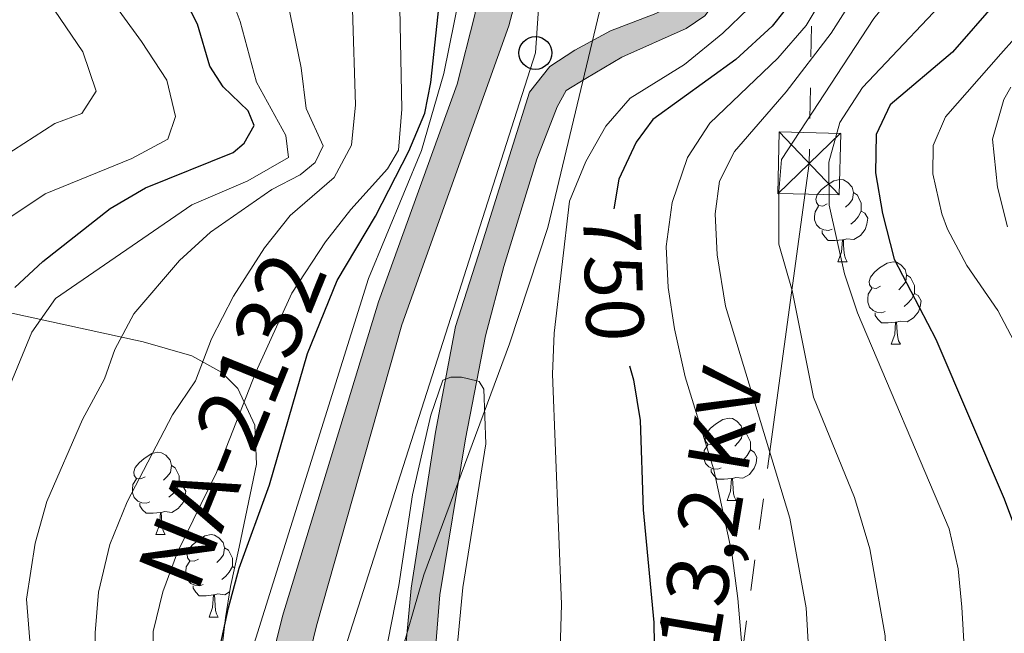
# Model space of a CAD drawing. Units: metres. Extents: x 661030 to 665554, y 739381 to 742456.
# Drawn here: x 662355 to 662475, y 739852 to 739927 of the extents above; entities that cross this region are included whole.
import ezdxf
from ezdxf.enums import TextEntityAlignment as Align

# ---------------------------------------------------------------- set-up
doc = ezdxf.new("R2010")
doc.units = ezdxf.units.M
doc.header["$MEASUREMENT"] = 0
doc.linetypes.add('5elect', pattern=[127.5, 75, -7.5, 7.5, -7.5, 7.5, -7.5, 7.5, -7.5])
for name, color, linetype, lineweight in [('Carátula', 7, 'Continuous', 0), ('Elementos auxiliares', 7, 'Continuous', 0), ('Entidades rústicas y varios', 7, 'Continuous', 0), ('Hidrografía', 7, 'Continuous', 0), ('Líneas de conducción', 7, 'Continuous', 0), ('Relieve y altimetría', 7, 'Continuous', 0), ('Rellenos', 7, 'Continuous', 5), ('Textos de rotulación', 7, 'Continuous', 0), ('Viales y ferrocarril', 7, 'Continuous', 0)]:
    doc.layers.add(name, color=color, linetype=linetype, lineweight=lineweight)
doc.styles.add('Style-ariali', font='ariali.shx', dxfattribs={"bigfont": 'arialibig.shx'})
doc.styles.add('Style-arialni', font='arialni.shx', dxfattribs={"bigfont": 'arialnibig.shx'})
doc.styles.add('Style-Times New Roman', font='txt')
doc.linetypes.add('5zonar', pattern='A,-5,[89,dgnlstyle-md2_10e.shx,S=0.08,R=0,X=0,Y=0],-5', length=10)

# ---------------------------------------------------------------- blocks, each defined once
blk = doc.blocks.new('5PTT_4')
at = {"layer": 'Líneas de conducción', "color": 250, "linetype": 'Continuous', "lineweight": 30}
blk.add_circle((0, 0, 0), 2, dxfattribs=at)
blk = doc.blocks.new('5TME_9')
at = {"layer": 'Líneas de conducción', "color": 250, "linetype": 'Continuous', "lineweight": 0}
for p, q in [((-3.75, 3.75), (3.75, -3.75)), ((3.72, 3.78), (-3.72, -3.78))]:
    blk.add_line(p, q, dxfattribs=at)
at = {"layer": 'Líneas de conducción', "color": 250, "linetype": 'Continuous', "lineweight": 0, "flags": 128}
blk.add_lwpolyline([(-3.75, -3.75), (3.75, -3.75), (3.75, 3.75), (-3.75, 3.75), (-3.72, -3.78)], dxfattribs=at)
blk = doc.blocks.new('5PATER')
at = {"layer": 'Relieve y altimetría', "linetype": 'Continuous', "lineweight": 0}
h = blk.add_hatch(color=250, dxfattribs=at)
edge = h.paths.add_edge_path(flags=16)
edge.add_ellipse((0, 0), major_axis=(-1.1, -1.11), ratio=0.999422, start_angle=0, end_angle=360)

msp = doc.modelspace()

# ---------------------------------------------------------------- hatches: boundary and pattern name
at = {"layer": 'Rellenos', "linetype": 'Continuous', "lineweight": 5}
msp.add_hatch(color=20, dxfattribs=at).paths.add_polyline_path([(662383.239, 739805.279), (662383.146, 739806.639), (662382.496, 739822.484), (662382.446, 739825.222), (662383.385, 739838.457), (662387.299, 739854.173), (662398.99, 739892.465), (662408.556, 739918.982), (662410.683, 739927.426), (662411.999, 739934.486), (662414.129, 739947.079), (662415.124, 739953.007), (662415.905, 739961.915), (662415.535, 739969.69), (662414.565, 739976.162), (662411.803, 739985.328), (662409.333, 739992.027), (662408.061, 739995.943), (662407.453, 739999.007), (662407.089, 740004.344), (662407.406, 740009.859), (662408.019, 740013.721), (662409.276, 740019.485), (662411.629, 740026.754), (662419.416, 740043.098), (662421.73, 740050.232), (662423.814, 740061.368), (662424.2, 740063.681), (662424.542, 740066.001), (662424.84, 740068.327), (662425.094, 740070.658), (662425.304, 740072.994), (662425.47, 740075.333), (662425.591, 740077.675), (662425.669, 740080.018), (662425.702, 740082.363), (662425.691, 740084.708), (662425.635, 740087.052), (662424.528, 740104.239), (662423.669, 740113.616), (662423.199, 740118.753), (662423.018, 740120.729), (662421.014, 740142.154), (662419.527, 740160.66), (662418.459, 740175.418), (662417.783, 740186.453), (662417.303, 740191.81), (662417.027, 740194.881), (662416.705, 740198.476), (662414.299, 740215.725), (662411.698, 740229.656), (662410.023, 740237.61), (662409.349, 740239.965), (662408.613, 740242.301), (662407.815, 740244.616), (662406.955, 740246.91), (662406.034, 740249.179), (662405.053, 740251.423), (662404.012, 740253.641), (662402.913, 740255.829), (662401.755, 740257.987), (662400.54, 740260.114), (662399.268, 740262.207), (662393.551, 740270.786), (662386.216, 740282.017), (662384.755, 740284.748), (662383.405, 740287.535), (662382.168, 740290.374), (662381.045, 740293.261), (662380.038, 740296.189), (662379.15, 740299.156), (662378.381, 740302.156), (662377.733, 740305.185), (662377.207, 740308.237), (662376.803, 740311.307), (662376.523, 740314.392), (662376.256, 740322.341), (662375.791, 740351.052), (662375.772, 740352.241), (662375.783, 740358.344), (662375.012, 740368.412), (662374.051, 740380.021), (662373.874, 740382.855), (662373.759, 740385.691), (662373.706, 740388.53), (662373.715, 740391.369), (662373.786, 740394.207), (662373.919, 740397.042), (662374.113, 740399.875), (662374.37, 740402.702), (662374.688, 740405.524), (662375.067, 740408.337), (662375.508, 740411.14), (662378.252, 740427.534), (662379.486, 740438.297), (662379.939, 740444.435), (662380.021, 740451.313), (662379.893, 740457.496), (662379.632, 740460.2), (662379.277, 740462.893), (662378.829, 740465.571), (662378.289, 740468.233), (662377.656, 740470.873), (662373.387, 740501.667), (662377.47, 740531.096), (662379.267, 740544.326), (662381.963, 740563.73), (662383.481, 740574.877), (662384.598, 740585.841), (662384.811, 740594.207), (662384.9, 740604), (662384.865, 740606.522), (662384.926, 740609.185), (662385.082, 740611.844), (662385.335, 740614.498), (662385.685, 740617.141), (662386.13, 740619.767), (662386.669, 740622.377), (662387.303, 740624.966), (662388.03, 740627.53), (662388.85, 740630.065), (662389.716, 740632.447), (662393.728, 740644.092), (662397.105, 740653.276), (662399.034, 740659.728), (662401.827, 740670.081), (662402.345, 740672.043), (662404.77, 740681.142), (662407.981, 740691.322), (662411.432, 740701.039), (662417.195, 740713.8), (662422.48, 740725.487), (662425.337, 740733.296), (662427.273, 740740.333), (662428.355, 740747.104), (662429.526, 740754.911), (662431.454, 740766.953), (662435.425, 740786.053), (662437.148, 740793.868), (662430.414, 740802.127), (662428.032, 740805.242), (662424.574, 740809.764), (662422.886, 740812.4), (662421.555, 740815.232), (662420.604, 740818.214), (662420.048, 740821.294), (662419.898, 740824.42), (662421.543, 740880.937), (662422.474, 740889.927), (662436.433, 740981.203), (662439.565, 740994.095), (662441.728, 741000.344), (662443.621, 741004.544), (662446.841, 741010.368), (662451.219, 741016.239), (662458.685, 741024.175), (662478.539, 741042.626), (662490.38, 741053.63), (662518.117, 741080.287), (662523.424, 741087.284), (662528.625, 741096.447), (662532.034, 741107.631), (662532.016, 741110.42), (662530.663, 741118.932), (662530.452, 741123.457), (662530.899, 741126.502), (662531.764, 741129.361), (662535.355, 741137.037), (662537.391, 741135.744), (662539.429, 741134.451), (662537.903, 741129.733), (662537.353, 741126.217), (662537.314, 741123.481), (662537.112, 741120.606), (662537.213, 741117.792), (662537.645, 741114.981), (662537.99, 741112.446), (662538.221, 741110.342), (662538.314, 741109.497), (662538.356, 741106.902), (662537.736, 741104.296), (662537.298, 741102.787), (662536.899, 741101.41), (662536.005, 741098.607), (662534.748, 741096.073), (662533.257, 741094.337), (662531.47, 741092.154), (662529.545, 741089.941), (662526.978, 741086.475), (662525.77, 741084.301), (662524.097, 741081.899), (662522.26, 741079.412), (662518.975, 741075.879), (662510.708, 741067.957), (662494.306, 741052.53), (662480.457, 741038.798), (662478.705, 741037.06), (662460.882, 741020.672), (662457.35, 741017.134), (662455.023, 741014.169), (662451.998, 741009.979), (662449.464, 741006.155), (662446.721, 741001.609), (662444.772, 740997.435), (662442.688, 740991.407), (662440.142, 740981.536), (662437.553, 740967.492), (662437.327, 740965.861), (662431.644, 740928.929), (662427.937, 740910.587), (662424.88, 740893.03), (662423.651, 740883.703), (662423.467, 740881.381), (662423.654, 740880.114), (662424.592, 740863.089), (662424.776, 740854.418), (662426.458, 740822.19), (662427.534, 740813.73), (662428.052, 740812.44), (662429.805, 740809.928), (662431.482, 740807.769), (662433.641, 740804.991), (662440.883, 740796.052), (662441.348, 740794.595), (662441.512, 740792.996), (662441.373, 740791.365), (662440.897, 740788.375), (662436.26, 740766.069), (662434.354, 740754.162), (662433.183, 740746.355), (662432.054, 740739.296), (662429.994, 740731.805), (662427.006, 740723.639), (662421.647, 740711.787), (662415.968, 740699.212), (662412.614, 740689.769), (662409.462, 740679.776), (662407.067, 740670.79), (662406.547, 740668.821), (662403.733, 740658.392), (662401.742, 740651.731), (662399.479, 740645.576), (662398.33, 740642.452), (662394.321, 740630.816), (662393.471, 740628.479), (662392.706, 740626.111), (662392.027, 740623.718), (662391.435, 740621.302), (662390.932, 740618.865), (662390.516, 740616.412), (662390.19, 740613.946), (662389.954, 740611.469), (662389.808, 740608.985), (662389.751, 740606.498), (662389.785, 740604.011), (662389.696, 740594.122), (662389.477, 740585.53), (662388.333, 740574.299), (662386.803, 740563.064), (662384.107, 740543.661), (662381.171, 740522.046), (662380.53, 740513.916), (662380.431, 740509.128), (662380.375, 740506.428), (662380.554, 740497.071), (662381.082, 740488.353), (662381.621, 740482.341), (662382.446, 740477.494), (662383.967, 740468.82), (662384.844, 740460.685), (662385.046, 740455.057), (662384.939, 740446.327), (662384.615, 740439.031), (662384.021, 740433.086), (662383.143, 740427.603), (662381.907, 740420.401), (662380.696, 740411.655), (662379.598, 740401.007), (662379.305, 740395.23), (662379.3, 740388.685), (662379.533, 740379.41), (662380.297, 740369.785), (662380.763, 740361.121), (662380.814, 740346.401), (662380.976, 740329.615), (662381.637, 740316.037), (662381.818, 740313.445), (662382.152, 740309.832), (662383.179, 740304.435), (662383.688, 740302.536), (662384.244, 740300.645), (662384.844, 740298.773), (662385.49, 740296.912), (662386.18, 740295.07), (662386.915, 740293.244), (662387.693, 740291.435), (662388.515, 740289.648), (662389.38, 740287.878), (662390.287, 740286.133), (662391.236, 740284.406), (662395.568, 740277.793), (662402.476, 740267.33), (662405.484, 740262.353), (662406.394, 740260.582), (662407.273, 740258.798), (662408.12, 740256.996), (662408.934, 740255.182), (662409.716, 740253.352), (662410.465, 740251.508), (662411.181, 740249.651), (662411.864, 740247.78), (662412.513, 740245.901), (662413.128, 740244.008), (662413.71, 740242.105), (662415.015, 740236.548), (662416.275, 740230.565), (662418.906, 740216.474), (662421.343, 740199.007), (662422.437, 740186.803), (662423.115, 740175.729), (662424.18, 740161.014), (662425.663, 740142.558), (662427.665, 740121.159), (662428.319, 740114.012), (662429.181, 740104.602), (662430.298, 740087.258), (662430.357, 740084.775), (662430.369, 740082.341), (662430.334, 740079.908), (662430.254, 740077.477), (662430.128, 740075.047), (662429.956, 740072.62), (662429.738, 740070.196), (662429.474, 740067.778), (662429.165, 740065.364), (662428.81, 740062.957), (662428.401, 740061.024), (662426.088, 740049.572), (662423.855, 740041.657), (662416.773, 740024.861), (662414.988, 740017.782), (662414.413, 740013.049), (662414.264, 740004.932), (662415.244, 739993.387), (662416.473, 739986.844), (662418.385, 739976.981), (662419.478, 739970.042), (662420.165, 739961.836), (662419.652, 739952.115), (662418.773, 739946.063), (662415.977, 739930.396), (662414.837, 739926.052), (662401.826, 739889.648), (662391.426, 739852.981), (662387.675, 739837.622), (662386.144, 739824.785), (662386.032, 739821.764), (662386.955, 739806.498), (662387.042, 739805.369)])
at = {"layer": 'Rellenos', "linetype": 'Continuous', "lineweight": 15}
msp.add_hatch(color=154, dxfattribs=at).paths.add_polyline_path([(662397.539, 739805.618), (662398.15, 739811.812), (662400.131, 739825.53), (662401.17, 739838.317), (662402.931, 739857.587), (662405.893, 739876.552), (662408.342, 739889.429), (662411.092, 739898.038), (662415.366, 739911.66), (662417.343, 739917.995), (662419.842, 739921.132), (662422.865, 739923.1), (662427.221, 739925.444), (662432.731, 739927.585), (662435.523, 739928.969), (662436.721, 739931.055), (662436.736, 739932.876), (662436.601, 739935.624), (662434.793, 739941.775), (662433.439, 739946.075), (662430.02, 739954.33), (662428.065, 739961.357), (662426.722, 739965.451), (662424.476, 739974.179), (662420.103, 739987.066), (662418.019, 739997.778), (662417.621, 740005.401), (662417.178, 740013.931), (662417.768, 740018.873), (662419.281, 740025.05), (662420.932, 740028.292), (662423.909, 740032.909), (662426.247, 740036.923), (662428.142, 740039.274), (662431.783, 740042.923), (662434.049, 740044.717), (662435.737, 740046.053), (662438.561, 740047.258), (662441.508, 740047.803), (662453.959, 740048.004), (662456.955, 740048.855), (662459.798, 740050.696), (662462.834, 740055.881), (662464.29, 740061.456), (662465.289, 740069.673), (662464.862, 740085.821), (662464.05, 740093.321), (662464.137, 740098.183), (662466.258, 740110.423), (662466.289, 740122.188), (662467.453, 740130.463), (662467.435, 740132.258), (662467.412, 740134.661), (662465.905, 740142.451), (662464.487, 740146.433), (662460.254, 740153.765), (662450.381, 740168.269), (662439.125, 740189.737), (662435.152, 740199.725), (662434.017, 740203.269), (662433.616, 740204.954), (662431.202, 740215.099), (662425.795, 740231.775), (662422.429, 740238.402), (662416.293, 740247.279), (662414.02, 740251.19), (662407.005, 740264.858), (662391.928, 740288.639), (662390.096, 740292.668), (662388.116, 740300.617), (662388.406, 740308.299), (662389.337, 740313.893), (662395.709, 740329.71), (662396.884, 740333.899), (662397.741, 740338.967), (662397.729, 740351.587), (662396.578, 740360.463), (662395.899, 740365.697), (662392.687, 740400.303), (662392.589, 740409.746), (662395.292, 740438.924), (662396.021, 740443.382), (662398.797, 740452.734), (662402.443, 740461.188), (662404.542, 740464.619), (662410.902, 740472.62), (662414.376, 740479.774), (662416.522, 740487.044), (662418.413, 740504.997), (662418.537, 740517.785), (662417.911, 740535.514), (662417.109, 740558.22), (662416.444, 740566.853), (662414.807, 740575.856), (662409.549, 740591.871), (662407.519, 740599.571), (662407.094, 740603.624), (662407.398, 740610.45), (662409.514, 740633.212), (662409.055, 740644.499), (662409.474, 740649.339), (662410.328, 740652.86), (662414.997, 740661.276), (662420.138, 740669.506), (662422.116, 740671.885), (662426.001, 740677.499), (662429.886, 740684.88), (662435.651, 740698.919), (662437.73, 740703.593), (662439.801, 740706.995), (662441.1, 740712.07), (662442.077, 740719.901), (662441.912, 740725.55), (662441.643, 740734.751), (662439.176, 740750.673), (662438.672, 740757.901), (662439.085, 740761.387), (662443.09, 740773.299), (662443.022, 740775.811), (662441.96, 740778.279), (662440.065, 740781.357), (662441.306, 740786.736), (662445.441, 740780.087), (662446.912, 740776.668), (662447.019, 740772.711), (662442.922, 740760.524), (662442.6, 740757.806), (662443.067, 740751.109), (662445.546, 740735.109), (662445.825, 740725.571), (662445.996, 740719.715), (662444.951, 740711.34), (662443.446, 740705.459), (662441.202, 740701.773), (662439.248, 740697.381), (662433.434, 740683.222), (662429.353, 740675.467), (662425.235, 740669.517), (662423.146, 740667.005), (662418.369, 740659.29), (662414.005, 740651.424), (662413.346, 740648.706), (662412.974, 740644.409), (662413.433, 740633.11), (662411.302, 740610.182), (662411.015, 740603.742), (662411.378, 740600.278), (662413.302, 740592.981), (662418.608, 740576.821), (662420.329, 740567.354), (662421.016, 740558.439), (662421.821, 740535.638), (662422.45, 740517.835), (662422.323, 740504.773), (662420.375, 740486.279), (662418.036, 740478.356), (662414.233, 740470.523), (662407.754, 740462.373), (662405.925, 740459.384), (662402.481, 740451.398), (662399.842, 740442.506), (662399.175, 740438.427), (662396.503, 740409.585), (662396.597, 740400.504), (662399.788, 740366.129), (662400.475, 740360.829), (662401.641, 740351.841), (662401.653, 740338.64), (662400.707, 740333.042), (662399.418, 740328.447), (662393.126, 740312.828), (662392.306, 740307.903), (662392.046, 740301.025), (662393.805, 740293.962), (662395.377, 740290.505), (662410.404, 740266.802), (662417.454, 740253.068), (662419.598, 740249.377), (662425.797, 740240.41), (662429.422, 740233.273), (662434.971, 740216.157), (662437.788, 740204.321), (662438.837, 740201.047), (662442.684, 740191.374), (662453.741, 740170.286), (662463.569, 740155.847), (662468.053, 740148.081), (662469.689, 740143.486), (662471.32, 740135.055), (662471.347, 740132.282), (662471.368, 740130.209), (662470.2, 740121.909), (662470.169, 740110.081), (662468.043, 740097.812), (662467.966, 740093.497), (662468.768, 740086.085), (662469.207, 740069.489), (662468.142, 740060.722), (662466.483, 740054.37), (662462.704, 740047.917), (662458.588, 740045.252), (662457.985, 740045.081), (662454.534, 740044.102), (662441.897, 740043.896), (662439.698, 740043.491), (662437.755, 740042.661), (662434.39, 740039.997), (662431.057, 740036.656), (662429.478, 740034.699), (662427.29, 740030.94), (662424.257, 740026.387), (662423.158, 740023.344), (662421.756, 740017.998), (662421.486, 740013.41), (662421.573, 740005.772), (662421.859, 739997.806), (662423.785, 739988.288), (662427.822, 739974.723), (662430.494, 739965.782), (662431.866, 739961.118), (662433.882, 739954.978), (662437.191, 739946.416), (662438.169, 739942.783), (662440.223, 739934.368), (662440.539, 739932.148), (662440.308, 739929.433), (662438.698, 739927.275), (662436.432, 739925.761), (662428.597, 739922.258), (662424.202, 739919.652), (662421.83, 739918.185), (662420.731, 739916.207), (662418.234, 739909.847), (662414.247, 739896.759), (662411.999, 739888.299), (662409.549, 739875.751), (662406.443, 739856.749), (662404.939, 739837.949), (662403.537, 739824.311), (662402.19, 739810.386), (662401.873, 739805.721)])

# ---------------------------------------------------------------- linework, layer by layer
at = {"layer": 'Carátula', "color": 7, "linetype": 'Continuous', "lineweight": 0}
msp.add_3dface([(661100.226, 739380.975), (665553.965, 739486.733), (665483.46, 742455.908), (661029.72, 742350.15)], dxfattribs=at)
msp.add_3dface([(661100.226, 739380.975), (665553.965, 739486.733), (665483.46, 742455.908), (661029.72, 742350.15)], dxfattribs=at)
at = {"layer": 'Elementos auxiliares', "color": 250, "linetype": 'Continuous', "lineweight": 0}
msp.add_3dface([(661916.94, 742108.88), (665323.53, 742189.81), (665379.16, 739876.42), (661971.41, 739795.5)], dxfattribs=at)
at = {"layer": 'Entidades rústicas y varios', "color": 92, "linetype": 'Continuous', "lineweight": 0, "flags": 128}
for points in [[(662453.61, 739904.387), (662453.08, 739904.122), (662452.55, 739904.177), (662452.285, 739904.547), (662452.23, 739904.972), (662452.39, 739905.492), (662452.87, 739906.087), (662453.505, 739906.617), (662454.405, 739907.202), (662455.15, 739907.362), (662455.575, 739907.307), (662456.105, 739906.992), (662456.635, 739906.407), (662456.795, 739905.767), (662456.685, 739904.917), (662456.26, 739904.387), (662455.84, 739903.962)], [(662456.795, 739905.767), (662457.27, 739905.452), (662457.585, 739904.812), (662457.745, 739904.492), (662457.745, 739903.912), (662457.745, 739903.487), (662457.375, 739902.797), (662456.955, 739902.317), (662456.475, 739901.897)], [(662454.195, 739901.307), (662453.77, 739901.147), (662453.185, 739901.207), (662452.71, 739901.417), (662452.285, 739901.842), (662452.07, 739902.427), (662452.07, 739902.847), (662452.125, 739903.432), (662452.55, 739904.122)], [(662457.745, 739903.487), (662458.2, 739903.237), (662458.545, 739902.622), (662458.435, 739901.897), (662458.225, 739901.257), (662457.64, 739900.517), (662456.845, 739900.037), (662455.995, 739900.142), (662455.565, 739900.012)], [(662455.455, 739900.012), (662454.565, 739899.927), (662453.72, 739899.927), (662453.295, 739900.357), (662452.975, 739900.832), (662452.975, 739901.147)], [(662454.91, 739897.327), (662455.345, 739898.487), (662455.455, 739900.012), (662455.565, 739900.012), (662455.6, 739899.427), (662455.635, 739898.742), (662455.705, 739898.127), (662455.82, 739897.727), (662456.035, 739897.327)], [(662454.91, 739897.327), (662456.035, 739897.327)], [(662460.085, 739894.352), (662459.555, 739894.087), (662459.025, 739894.142), (662458.76, 739894.512), (662458.705, 739894.937), (662458.865, 739895.457), (662459.345, 739896.052), (662459.98, 739896.582), (662460.88, 739897.167), (662461.625, 739897.327), (662462.05, 739897.272), (662462.58, 739896.957), (662463.11, 739896.372), (662463.27, 739895.732), (662463.16, 739894.882), (662462.735, 739894.352), (662462.315, 739893.927)], [(662463.27, 739895.732), (662463.745, 739895.417), (662464.06, 739894.777), (662464.22, 739894.457), (662464.22, 739893.877), (662464.22, 739893.452), (662463.85, 739892.762), (662463.43, 739892.282), (662462.95, 739891.862)], [(662460.67, 739891.272), (662460.245, 739891.112), (662459.66, 739891.172), (662459.185, 739891.382), (662458.76, 739891.807), (662458.545, 739892.392), (662458.545, 739892.812), (662458.6, 739893.397), (662459.025, 739894.087)], [(662464.22, 739893.452), (662464.675, 739893.202), (662465.02, 739892.587), (662464.91, 739891.862), (662464.7, 739891.222), (662464.115, 739890.482), (662463.32, 739890.002), (662462.47, 739890.107), (662462.04, 739889.977)], [(662461.93, 739889.977), (662461.04, 739889.892), (662460.195, 739889.892), (662459.77, 739890.322), (662459.45, 739890.797), (662459.45, 739891.112)], [(662461.385, 739887.292), (662461.82, 739888.452), (662461.93, 739889.977), (662462.04, 739889.977), (662462.075, 739889.392), (662462.11, 739888.707), (662462.18, 739888.092), (662462.295, 739887.692), (662462.51, 739887.292)], [(662461.385, 739887.292), (662462.51, 739887.292)], [(662440.107, 739875.304), (662439.577, 739875.039), (662439.047, 739875.094), (662438.782, 739875.464), (662438.727, 739875.889), (662438.887, 739876.409), (662439.367, 739877.004), (662440.002, 739877.534), (662440.902, 739878.119), (662441.647, 739878.279), (662442.072, 739878.224), (662442.602, 739877.909), (662443.132, 739877.324), (662443.292, 739876.684), (662443.182, 739875.834), (662442.757, 739875.304), (662442.337, 739874.879)], [(662443.292, 739876.684), (662443.767, 739876.369), (662444.082, 739875.729), (662444.242, 739875.409), (662444.242, 739874.829), (662444.242, 739874.404), (662443.872, 739873.714), (662443.452, 739873.234), (662442.972, 739872.814)], [(662440.692, 739872.224), (662440.267, 739872.064), (662439.682, 739872.124), (662439.207, 739872.334), (662438.782, 739872.759), (662438.567, 739873.344), (662438.567, 739873.764), (662438.622, 739874.349), (662439.047, 739875.039)], [(662444.242, 739874.404), (662444.697, 739874.154), (662445.042, 739873.539), (662444.932, 739872.814), (662444.722, 739872.174), (662444.137, 739871.434), (662443.342, 739870.954), (662442.492, 739871.059), (662442.062, 739870.929)], [(662370.566, 739871.147), (662370.036, 739870.882), (662369.506, 739870.937), (662369.241, 739871.307), (662369.186, 739871.732), (662369.346, 739872.252), (662369.826, 739872.847), (662370.461, 739873.377), (662371.361, 739873.962), (662372.106, 739874.122), (662372.531, 739874.067), (662373.061, 739873.752), (662373.591, 739873.167), (662373.751, 739872.527), (662373.641, 739871.677), (662373.216, 739871.147), (662372.796, 739870.722)], [(662373.751, 739872.527), (662374.226, 739872.212), (662374.541, 739871.572), (662374.701, 739871.252), (662374.701, 739870.672), (662374.701, 739870.247), (662374.331, 739869.557), (662373.911, 739869.077), (662373.431, 739868.657)], [(662441.952, 739870.929), (662441.062, 739870.844), (662440.217, 739870.844), (662439.792, 739871.274), (662439.472, 739871.749), (662439.472, 739872.064)], [(662371.151, 739868.067), (662370.726, 739867.907), (662370.141, 739867.967), (662369.666, 739868.177), (662369.241, 739868.602), (662369.026, 739869.187), (662369.026, 739869.607), (662369.081, 739870.192), (662369.506, 739870.882)], [(662441.407, 739868.244), (662441.842, 739869.404), (662441.952, 739870.929), (662442.062, 739870.929), (662442.097, 739870.344), (662442.132, 739869.659), (662442.202, 739869.044), (662442.317, 739868.644), (662442.532, 739868.244)], [(662374.701, 739870.247), (662375.156, 739869.997), (662375.501, 739869.382), (662375.391, 739868.657), (662375.181, 739868.017), (662374.596, 739867.277), (662373.801, 739866.797), (662372.951, 739866.902), (662372.521, 739866.772)], [(662372.411, 739866.772), (662371.521, 739866.687), (662370.676, 739866.687), (662370.251, 739867.117), (662369.931, 739867.592), (662369.931, 739867.907)], [(662441.407, 739868.244), (662442.532, 739868.244)], [(662371.866, 739864.087), (662372.301, 739865.247), (662372.411, 739866.772), (662372.521, 739866.772), (662372.556, 739866.187), (662372.591, 739865.502), (662372.661, 739864.887), (662372.776, 739864.487), (662372.991, 739864.087)], [(662371.866, 739864.087), (662372.991, 739864.087)], [(662377.041, 739861.112), (662376.511, 739860.847), (662375.981, 739860.902), (662375.716, 739861.272), (662375.661, 739861.697), (662375.821, 739862.217), (662376.301, 739862.812), (662376.936, 739863.342), (662377.836, 739863.927), (662378.581, 739864.087), (662379.006, 739864.032), (662379.536, 739863.717), (662380.066, 739863.132), (662380.226, 739862.492), (662380.116, 739861.642), (662379.691, 739861.112), (662379.271, 739860.687)], [(662380.226, 739862.492), (662380.701, 739862.177), (662381.016, 739861.537), (662381.176, 739861.217), (662381.176, 739860.637), (662381.176, 739860.212), (662380.806, 739859.522), (662380.386, 739859.042), (662379.906, 739858.622)], [(662377.626, 739858.032), (662377.201, 739857.872), (662376.616, 739857.932), (662376.141, 739858.142), (662375.716, 739858.567), (662375.501, 739859.152), (662375.501, 739859.572), (662375.556, 739860.157), (662375.981, 739860.847)], [(662381.176, 739860.212), (662381.456, 739860.058)], [(662378.886, 739856.737), (662377.996, 739856.652), (662377.151, 739856.652), (662376.726, 739857.082), (662376.406, 739857.557), (662376.406, 739857.872)], [(662378.341, 739854.052), (662378.776, 739855.212), (662378.886, 739856.737), (662378.996, 739856.737), (662379.031, 739856.152), (662379.066, 739855.467), (662379.136, 739854.852), (662379.251, 739854.452), (662379.466, 739854.052)], [(662380.842, 739857.104), (662380.276, 739856.762), (662379.426, 739856.867), (662378.996, 739856.737)], [(662378.341, 739854.052), (662379.466, 739854.052)]]:
    msp.add_lwpolyline(points, dxfattribs=at)
at = {"layer": 'Entidades rústicas y varios', "color": 92, "linetype": '5zonar', "lineweight": 0, "ltscale": 0.5}
for points in [[(662396.058, 739805.583, 743.502), (662397.576, 739823.333, 743.687), (662399.363, 739838.221, 744.205), (662401.301, 739848.079, 744.593), (662404.495, 739859.208, 745.058), (662414.928, 739887.321, 746.432), (662419.588, 739901.509, 746.974), (662429.014, 739940.925, 747.693), (662434.829, 739970.418, 747.839), (662437.097, 739980.142, 748.163), (662439.309, 739987.698, 748.707), (662450.063, 740020.587, 751.792)], [(662353.75, 739891.171, 779.266), (662370.318, 739887.568, 768.522), (662376.225, 739885.86, 764.555), (662379.908, 739883.854, 761.901), (662381.839, 739881.887, 760.422), (662383.933, 739877.438, 758.429), (662384.099, 739872.69, 757.094), (662382.012, 739862.568, 754.328), (662380.947, 739857.758, 753.451), (662380.335, 739853.947, 753.201), (662376.889, 739824.155, 753.431)]]:
    msp.add_polyline3d(points, dxfattribs=at)
at = {"layer": 'Hidrografía', "color": 142, "linetype": 'Continuous', "lineweight": 13}
for points in [[(662417.621, 740005.401, 742.089), (662418.019, 739997.778, 742.089), (662420.103, 739987.066, 741.176), (662424.476, 739974.179, 740.973), (662426.722, 739965.451, 740.973), (662428.065, 739961.357, 740.973), (662430.02, 739954.33, 740.973), (662433.439, 739946.075, 740.973), (662434.793, 739941.775, 740.973), (662436.601, 739935.624, 740.973), (662436.736, 739932.876, 740.973), (662436.721, 739931.055, 740.973), (662435.523, 739928.969, 740.973), (662432.731, 739927.585, 740.973), (662427.221, 739925.444, 740.872), (662422.865, 739923.1, 740.568), (662419.842, 739921.132, 740.466), (662417.343, 739917.995, 740.365), (662415.366, 739911.66, 740.365), (662411.092, 739898.038, 740.264), (662408.342, 739889.429, 740.264), (662405.893, 739876.552, 739.756), (662402.931, 739857.587, 739.756), (662401.17, 739838.317, 738.844)], [(662421.573, 740005.772, 742.089), (662421.859, 739997.806, 742.089), (662423.785, 739988.288, 741.176), (662427.822, 739974.723, 740.973), (662430.494, 739965.782, 740.973), (662431.866, 739961.118, 740.973), (662433.882, 739954.978, 740.973), (662437.191, 739946.416, 740.973), (662438.169, 739942.783, 740.973), (662440.223, 739934.368, 740.973), (662440.539, 739932.148, 740.973), (662440.308, 739929.433, 740.973), (662438.698, 739927.275, 740.973), (662436.432, 739925.761, 740.973), (662428.597, 739922.258, 740.872), (662424.202, 739919.652, 740.568), (662421.83, 739918.185, 740.466), (662420.731, 739916.207, 740.365), (662418.234, 739909.847, 740.365), (662414.247, 739896.759, 740.264), (662411.999, 739888.299, 740.264), (662409.549, 739875.751, 739.756), (662406.443, 739856.749, 739.756), (662404.939, 739837.949, 738.844)]]:
    msp.add_polyline3d(points, dxfattribs=at)
at = {"layer": 'Hidrografía', "color": 154, "linetype": 'Continuous', "lineweight": 13}
for points in [[(662417.621, 740005.401, 742.089), (662418.019, 739997.778, 742.089), (662420.103, 739987.066, 741.176), (662424.476, 739974.179, 740.973), (662426.722, 739965.451, 740.973), (662428.065, 739961.357, 740.973), (662430.02, 739954.33, 740.973), (662433.439, 739946.075, 740.973), (662434.793, 739941.775, 740.973), (662436.601, 739935.624, 740.973), (662436.736, 739932.876, 740.973), (662436.721, 739931.055, 740.973), (662435.523, 739928.969, 740.973), (662432.731, 739927.585, 740.973), (662427.221, 739925.444, 740.872), (662422.865, 739923.1, 740.568), (662419.842, 739921.132, 740.466), (662417.343, 739917.995, 740.365), (662415.366, 739911.66, 740.365), (662411.092, 739898.038, 740.264), (662408.342, 739889.429, 740.264), (662405.893, 739876.552, 739.756), (662402.931, 739857.587, 739.756), (662401.17, 739838.317, 738.844)], [(662404.939, 739837.949, 738.844), (662406.443, 739856.749, 739.756), (662409.549, 739875.751, 739.756), (662411.999, 739888.299, 740.264), (662414.247, 739896.759, 740.264), (662418.234, 739909.847, 740.365), (662420.731, 739916.207, 740.365), (662421.83, 739918.185, 740.466), (662424.202, 739919.652, 740.568), (662428.597, 739922.258, 740.872), (662436.432, 739925.761, 740.973), (662438.698, 739927.275, 740.973), (662440.308, 739929.433, 740.973), (662440.539, 739932.148, 740.973), (662440.223, 739934.368, 740.973), (662438.169, 739942.783, 740.973), (662437.191, 739946.416, 740.973), (662433.882, 739954.978, 740.973), (662431.866, 739961.118, 740.973), (662430.494, 739965.782, 740.973), (662427.822, 739974.723, 740.973), (662423.785, 739988.288, 741.176), (662421.859, 739997.806, 742.089), (662421.573, 740005.772, 742.089)]]:
    msp.add_polyline3d(points, dxfattribs=at)
at = {"layer": 'Líneas de conducción', "color": 250, "linetype": 'Continuous', "lineweight": 0}
msp.add_polyline3d([(662456.385, 740791.168, 764.848), (662445.571, 740757.411, 761.413), (662409.46, 740663.259, 760.793), (662393.66, 740611.884, 763.251), (662386.762, 740484.86, 758.049), (662386.348, 740422.896, 756.055), (662405.81, 740354.476, 751.439), (662421.621, 740227.191, 750.119), (662427.301, 740185.797, 751.372), (662433.387, 740071.492, 747.851), (662421.612, 739974.949, 743.155), (662418.073, 739922.762, 741.699), (662388.75, 739831.007, 741.826), (662389.604, 739805.43, 741.055)], dxfattribs=at)
at = {"layer": 'Líneas de conducción', "color": 6, "linetype": '5elect', "lineweight": 0, "ltscale": 0.5}
msp.add_polyline3d([(662460.299, 740750.848, 778.745), (662460.232, 740659.548, 780.565), (662456.414, 740445.242, 766.863), (662454.669, 740256.431, 756.909), (662454.349, 740094.755, 746.067), (662451.412, 739909.307, 767.947), (662437.363, 739806.564, 752.751)], dxfattribs=at)
at = {"layer": 'Relieve y altimetría', "color": 30, "linetype": 'Continuous', "lineweight": 30, "flags": 128}
for points, elevation in [([(662477.506, 740055.14), (662471.868, 740051.292), (662467.29, 740047.03), (662465.282, 740043.209), (662459.618, 740027.411), (662452.947, 740000.17), (662450.175, 739983.746), (662451.521, 739961.754), (662450.918, 739951.342), (662451.205, 739937.008), (662450.627, 739932.061), (662449.744, 739929.658), (662446.906, 739926.036), (662442.478, 739921.972), (662432.385, 739914.669), (662430.336, 739911.917), (662428.218, 739907.389), (662427.634, 739903.782)], 750), ([(662354.675, 739894.204), (662358.104, 739897.345), (662366.286, 739903.833), (662370.616, 739906.316), (662381.27, 739910.632), (662382.617, 739911.79), (662383.813, 739913.928), (662383.102, 739915.713), (662380.048, 739918.631), (662378.417, 739921.151), (662376.919, 739926.277), (662375.48, 739929.118), (662371.75, 739934.072), (662369.197, 739938.714), (662367.971, 739943.868), (662366.233, 739958.767), (662362.179, 739977.909), (662361.693, 739981.593), (662360.577, 740009.003)], 775), ([(662375.792, 739805.102), (662378.233, 739814.243), (662377.258, 739831.387), (662377.496, 739836.382), (662379.274, 739848.642), (662380.723, 739855.159), (662382.022, 739859.987), (662385.709, 739870.167), (662390.319, 739886.152), (662393.923, 739895.055), (662398.615, 739902.875), (662402.646, 739910.818), (662404.61, 739915.415), (662405.357, 739919.165), (662406.953, 739934.371), (662408.004, 739939.465), (662408.522, 739950.148), (662409.092, 739955.114), (662410.684, 739961.224), (662411.389, 739970.2), (662411.128, 739973.411), (662406.588, 739989.721), (662405.12, 739996.356), (662404.607, 740001.332)], 750), ([(662478.957, 739933.197), (662474.16, 739928.934), (662468.843, 739922.851), (662461.253, 739916.45), (662459.559, 739912.832), (662459.476, 739908.149), (662460.319, 739903.223), (662461.756, 739897.644), (662466.807, 739887.92), (662475.14, 739868.467), (662476.897, 739863.785)], 775), ([(662429.537, 739884.64), (662430.005, 739882.933), (662430.813, 739877.996), (662431.192, 739867.119), (662432.49, 739853.369), (662432.637, 739842.859), (662433.952, 739819.18), (662433.524, 739807.722), (662433.435, 739806.471)], 750)]:
    msp.add_lwpolyline(points, dxfattribs=dict(at, elevation=elevation))
at = {"layer": 'Relieve y altimetría', "color": 30, "linetype": 'Continuous', "lineweight": 0, "flags": 128}
for points, elevation in [([(662476.365, 740038.232), (662470.442, 740020.16), (662466.596, 740000.295), (662460.118, 739968.161), (662457.66, 739958.891), (662455.631, 739939.764), (662454.872, 739934.835), (662453.593, 739930.411), (662451.021, 739926.123), (662447.577, 739922.117), (662439.307, 739914.22), (662436.593, 739910.034), (662434.73, 739904.565), (662434.011, 739899.196), (662434.247, 739894.201), (662435.018, 739889.172), (662436.296, 739883.296), (662439.812, 739871.978), (662442, 739861.885), (662442.71, 739856.313), (662443.902, 739842.545), (662443.652, 739830.627), (662442.777, 739825.703), (662440.573, 739806.64)], 755), ([(662380.075, 739805.204), (662380.836, 739813.048), (662380.3, 739826.345), (662380.57, 739833.605), (662381.59, 739841.723), (662382.971, 739848.089), (662397.768, 739895.291), (662404.221, 739910.869), (662406.941, 739920.269), (662412.843, 739949.575), (662414.284, 739960.511), (662414.853, 739974.24), (662419.105, 739975.102), (662419.258, 739976.003), (662416.253, 739999.2), (662415.613, 740006.967), (662415.663, 740011.966), (662416.488, 740018.261), (662418.202, 740024.782), (662420.302, 740029.854), (662422.972, 740033.871)], 745), ([(662477.739, 740018.303), (662472.103, 739981.626), (662468.949, 739965.313), (662467.567, 739960.516), (662459.729, 739939.077), (662458.161, 739932.865), (662456.074, 739928.315), (662454.066, 739925.179), (662448.591, 739918.049), (662442.292, 739910.775), (662440.494, 739907.152), (662439.96, 739903.174), (662440.204, 739898.182), (662441.219, 739891.918), (662449.051, 739866.083), (662451.03, 739855.18), (662451.723, 739843.339), (662451.266, 739829.28), (662449.977, 739817.363), (662448.143, 739806.82)], 760), ([(662439.368, 740013.008), (662439.083, 739995.164), (662436.455, 739973.707), (662438.201, 739963.596), (662443.004, 739951.413), (662444.153, 739946.547), (662445.244, 739939.617), (662445.431, 739935.779), (662444.98, 739931.182), (662444.036, 739928.172), (662440.908, 739925.16), (662436.207, 739921.343), (662429.595, 739917.277), (662426.643, 739913.857), (662424.203, 739909.527), (662422.204, 739904.698), (662420.337, 739888.647), (662420.136, 739883.649), (662421.243, 739855.612), (662420.94, 739844.474), (662422.05, 739823.797), (662421.638, 739812.027), (662421.831, 739806.195)], 745), ([(662328.605, 739841.352), (662325.356, 739852.526), (662324.949, 739862.795), (662325.109, 739868.785), (662326.299, 739874.023), (662329.877, 739883.42), (662336.227, 739893.215), (662339.616, 739896.893), (662342.748, 739900.894), (662350.719, 739908.486), (662359.566, 739914.193), (662362.835, 739915.392), (662364.605, 739918.106), (662362.988, 739922.886), (662353.912, 739936.271), (662351.673, 739941.673), (662347.071, 739959.228), (662344.984, 739965.488), (662336.926, 739985.974), (662333.618, 739992.782), (662331.997, 739997.482), (662329.203, 740012.111)], 785), ([(662334.095, 739847.537), (662332.027, 739857.416), (662331.896, 739862.415), (662332.911, 739868.697), (662335.054, 739875.823), (662337.155, 739880.348), (662343.668, 739889.609), (662347.358, 739895.435), (662350.531, 739899.366), (662354.188, 739902.821), (662358.379, 739905.612), (662368.922, 739909.902), (662373.338, 739912.27), (662374.244, 739915.017), (662373.196, 739919.437), (662370.113, 739924.179), (662361.176, 739936.473), (662360.058, 739941.344), (662359.405, 739946.317), (662356.138, 739960.447), (662352.637, 739974.3), (662348.377, 739988.69), (662344.011, 740008.991)], 780), ([(662352.858, 739804.557), (662352.85, 739812.551), (662352.057, 739826.653), (662349.482, 739847.427), (662347.154, 739853.655), (662346.457, 739859.952), (662346.531, 739866.028), (662347.922, 739870.849), (662350.623, 739875.14), (662353.284, 739880.261), (662356.759, 739888.766), (662359.636, 739892.841), (662376.234, 739904.258), (662383.057, 739907.191), (662388.013, 739910.032), (662387.674, 739912.719), (662384.134, 739919.201), (662382.11, 739926.588), (662379.829, 739932.819), (662379.297, 739936.217), (662373.668, 740005.718)], 770), ([(662359.204, 739804.708), (662358.624, 739824.792), (662356.101, 739856.225), (662357.169, 739863.068), (662358.589, 739868.141), (662362.932, 739878.134), (662365.603, 739883.048), (662366.883, 739886.646), (662369.167, 739890.968), (662374.724, 739897.479), (662378.506, 739900.939), (662385.998, 739906.14), (662389.446, 739907.92), (662391.245, 739909.411), (662392.238, 739911.435), (662390.146, 739915.993), (662389.536, 739920.973), (662385.975, 739938.406), (662385.71, 739949.276), (662386.143, 739956.367), (662385.905, 739980.374), (662386.157, 740001.193)], 765), ([(662365.508, 739804.858), (662364.417, 739840.943), (662364.463, 739852.114), (662364.863, 739857.1), (662366.243, 739862.886), (662368.381, 739868.085), (662373.906, 739878.695), (662376.706, 739882.841), (662378.641, 739887.926), (662381.297, 739893.151), (662385.078, 739899.045), (662388.2, 739902.95), (662393.589, 739907.58), (662395.683, 739911.53), (662396.171, 739916.441), (662395.45, 739939.696), (662396.081, 739957.697), (662395.282, 739979.303), (662396.378, 740000.298)], 760), ([(662371.24, 739804.994), (662371.296, 739806.013), (662370.655, 739817.003), (662371.632, 739835.299), (662371.533, 739852.27), (662372.697, 739857.134), (662374.489, 739861.953), (662379.266, 739871.648), (662384.022, 739883.89), (662388.439, 739893.515), (662392.502, 739899.755), (662395.584, 739903.69), (662400.073, 739908.641), (662401.416, 739910.942), (662401.798, 739915.899), (662401.501, 739932.391), (662404.582, 739950.114), (662405.029, 739960.403), (662404.639, 739970.522), (662402.299, 739986.197), (662402.151, 740001.23)], 755), ([(662479.218, 739976.369), (662473.326, 739958.209), (662471.071, 739949.053), (662469.367, 739944.354), (662464.846, 739933.88), (662459.257, 739926.952), (662448.036, 739909.768), (662447.705, 739905.905), (662447.708, 739899.458), (662449.335, 739893.819), (662451.945, 739880.845), (662456.91, 739868.611), (662458.775, 739862.359), (662460.64, 739851.751), (662461.13, 739839.704), (662460.075, 739833.621), (662458.134, 739818.034), (662455.473, 739806.994)], 765), ([(662477.929, 739947.976), (662474.999, 739942.128), (662472.495, 739935.923), (662470.099, 739931.532), (662457.902, 739918.573), (662455.149, 739914.28), (662453.804, 739909.459), (662453.852, 739904.216), (662455.686, 739895.85), (662457.272, 739891.107), (662468.432, 739864.812), (662469.561, 739859.933), (662469.99, 739855.27), (662470.605, 739844.798), (662470.267, 739838.959), (662469.582, 739833.831), (662464.574, 739812.895), (662462.896, 739807.17)], 770), ([(662478.049, 739926.404), (662474.72, 739922.674), (662468.001, 739914.995), (662466.508, 739911.491), (662466.468, 739908.058), (662467.536, 739903.183), (662468.255, 739901.283), (662470.593, 739896.861), (662474.353, 739891.391), (662479.484, 739881.671)], 780), ([(662475.94, 739918.609), (662475.097, 739917.101), (662473.733, 739912.282), (662474.32, 739906.405), (662475.568, 739901.566)], 785), ([(662392.475, 739805.498), (662392.536, 739810.922), (662393.175, 739820.103), (662394.803, 739831.463), (662398.795, 739844.449), (662401.465, 739857.888), (662403.109, 739868.938), (662405.359, 739878.622), (662406.814, 739882.905), (662407.122, 739883.019), (662407.784, 739883.264), (662409.083, 739883.276), (662410.931, 739882.832), (662411.24, 739882.758), (662411.807, 739881.798), (662412.027, 739875.154), (662409.243, 739857.654), (662408.176, 739846.529), (662408.19, 739829.217), (662407.911, 739823.224), (662408.198, 739805.871)], 740)]:
    msp.add_lwpolyline(points, dxfattribs=dict(at, elevation=elevation))
at = {"layer": 'Viales y ferrocarril', "color": 250, "linetype": 'Continuous', "lineweight": 13}
for points in [[(662423.855, 740041.657, 747.059), (662416.773, 740024.861, 746.551), (662414.988, 740017.782, 746.349), (662414.413, 740013.049, 746.146), (662414.264, 740004.932, 745.892), (662415.244, 739993.387, 745.689), (662416.473, 739986.844, 745.689), (662418.385, 739976.981, 745.03), (662419.478, 739970.042, 744.929), (662420.165, 739961.836, 744.726), (662419.652, 739952.115, 744.726), (662418.773, 739946.063, 744.401), (662415.977, 739930.396, 744.117), (662414.837, 739926.052, 744.016), (662401.826, 739889.648, 743.61), (662391.426, 739852.981, 742.799), (662387.675, 739837.622, 742.393), (662386.144, 739824.785, 742.393), (662386.032, 739821.764, 742.292), (662386.955, 739806.498, 741.997), (662387.042, 739805.369, 741.997)], [(662407.089, 740004.344, 745.892), (662407.453, 739999.007, 745.892), (662408.061, 739995.943, 745.892), (662409.333, 739992.027, 745.689), (662411.803, 739985.328, 745.689), (662414.565, 739976.162, 745.03), (662415.535, 739969.69, 744.929), (662415.905, 739961.915, 744.726), (662415.124, 739953.007, 744.726), (662414.129, 739947.079, 744.401), (662411.999, 739934.486, 744.117), (662410.683, 739927.426, 744.016), (662408.556, 739918.982, 743.902), (662398.99, 739892.465, 743.61), (662387.299, 739854.173, 742.799), (662383.385, 739838.457, 742.393), (662382.446, 739825.222, 742.393), (662382.496, 739822.484, 742.292), (662383.146, 739806.639, 741.997), (662383.239, 739805.279, 741.997)]]:
    msp.add_polyline3d(points, dxfattribs=at)
at = {"layer": 'Viales y ferrocarril', "color": 20, "linetype": 'Continuous', "lineweight": 0}
for points in [[(662407.089, 740004.344, 745.892), (662407.453, 739999.007, 745.892), (662408.061, 739995.943, 745.892), (662409.333, 739992.027, 745.689), (662411.803, 739985.328, 745.689), (662414.565, 739976.162, 745.03), (662415.535, 739969.69, 744.929), (662415.905, 739961.915, 744.726), (662415.124, 739953.007, 744.726), (662414.129, 739947.079, 744.401), (662411.999, 739934.486, 744.117), (662410.683, 739927.426, 744.016), (662408.556, 739918.982, 743.902), (662398.99, 739892.465, 743.61), (662387.299, 739854.173, 742.799), (662383.385, 739838.457, 742.393)], [(662387.675, 739837.622, 742.393), (662391.426, 739852.981, 742.799), (662401.826, 739889.648, 743.61), (662414.837, 739926.052, 744.016), (662415.977, 739930.396, 744.117), (662418.773, 739946.063, 744.401), (662419.652, 739952.115, 744.726), (662420.165, 739961.836, 744.726), (662419.478, 739970.042, 744.929), (662418.385, 739976.981, 745.03), (662416.473, 739986.844, 745.689), (662415.244, 739993.387, 745.689), (662414.264, 740004.932, 745.892)]]:
    msp.add_polyline3d(points, dxfattribs=at)

# ---------------------------------------------------------------- block references
at = {"layer": 'Líneas de conducción', "color": 250, "linetype": 'Continuous', "lineweight": 30}
msp.add_blockref('5PTT_4', (662418.073, 739922.762, 741.699), dxfattribs=at)
at = {"layer": 'Líneas de conducción', "color": 250, "linetype": 'Continuous', "lineweight": 0, "rotation": 358.6199544299957}
msp.add_blockref('5TME_9', (662451.408, 739909.311, 767.943), dxfattribs=at)
at = {"layer": 'Relieve y altimetría', "color": 250, "linetype": 'Continuous', "lineweight": 0}
msp.add_blockref('5PATER', (662412.201, 739924.52, 743.986), dxfattribs=at)

# ---------------------------------------------------------------- texts
at = {"layer": 'Textos de rotulación', "color": 27, "linetype": 'Continuous', "lineweight": 0, "style": 'Style-ariali'}
msp.add_text('750', height=7, rotation=271.71878, dxfattribs=at).set_placement((662427.596, 739895.559, 750), align=Align.MIDDLE_CENTER)
at = {"layer": 'Textos de rotulación', "color": 1, "linetype": 'Continuous', "lineweight": 0, "style": 'Style-Times New Roman'}
msp.add_text('NA-2132', height=8, rotation=67.86927, dxfattribs=at).set_placement((662381.152, 739878.005, 755.388), align=Align.MIDDLE_CENTER)
at = {"layer": 'Textos de rotulación', "color": 250, "linetype": 'Continuous', "lineweight": 0, "style": 'Style-arialni'}
msp.add_text('13,2 KV', height=7.5, rotation=80.46707, dxfattribs=at).set_placement((662443.048, 739866.484, 756.244), align=Align.CENTER)

doc.saveas('drawing.dxf')
